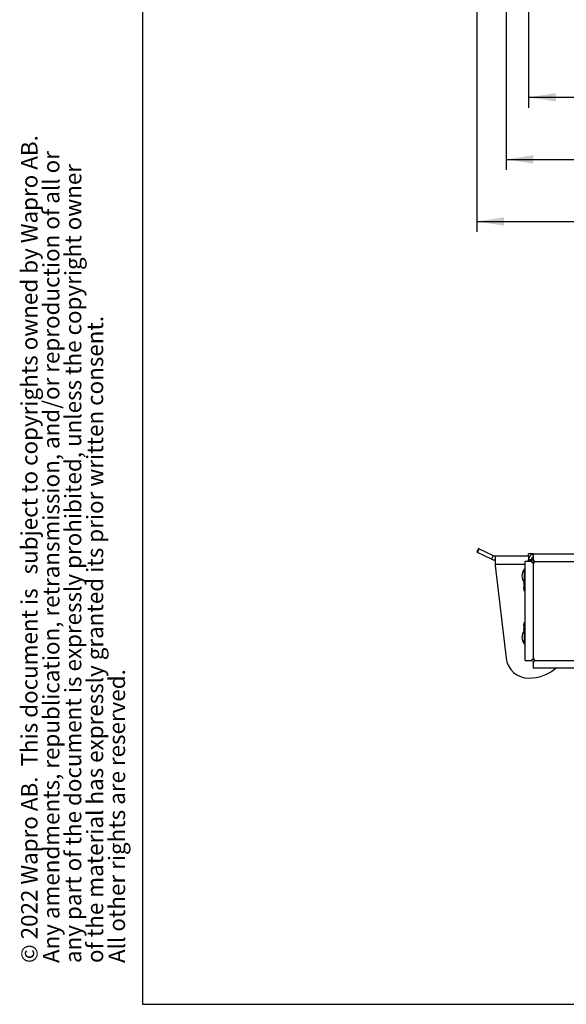
# Model space of a CAD drawing. Units: millimetres. Extents: x 137 to 6195, y 30 to 4425.
# Drawn here: x 137 to 930, y 105 to 1532 of the extents above; entities that cross this region are included whole.
import ezdxf

# ---------------------------------------------------------------- set-up
doc = ezdxf.new("R2010")
doc.units = ezdxf.units.MM
doc.header["$LTSCALE"] = 15
doc.layers.add('FORMAT', color=7, linetype='Continuous')
doc.styles.add('SLDTEXTSTYLE0', font='TXT', dxfattribs={"width": 0.7})
doc.dimstyles.new('SLDDIMSTYLE1', dxfattribs={"dimtxt": 40.978667, "dimasz": 39.6, "dimexe": 0, "dimexo": 0.0625, "dimgap": 10.244667, "dimtad": 1, "dimrnd": 1e-09, "dimzin": 12, "dimdsep": 46, "dimtxsty": 'SLDTEXTSTYLE0', "dimsah": 1, "dimcen": 0.09, "dimadec": 0, "dimazin": 3, "dimtfac": 1, "dimtofl": 0, "dimtmove": 0, "dimatfit": 3, "dimfxl": 0, "dimfrac": 2, "dimtolj": 1, "dimtzin": 12, "dimarcsym": 0})
doc.dimstyles.new('SLDDIMSTYLE2', dxfattribs={"dimtxt": 40.978667, "dimasz": 39.6, "dimexe": 0, "dimexo": 0.0625, "dimgap": 10.244667, "dimtad": 1, "dimdec": 0, "dimrnd": 1e-09, "dimzin": 12, "dimdsep": 46, "dimtxsty": 'SLDTEXTSTYLE0', "dimsah": 1, "dimcen": 0.09, "dimadec": 0, "dimazin": 3, "dimtfac": 1, "dimtdec": 0, "dimtofl": 0, "dimtmove": 0, "dimatfit": 3, "dimfxl": 0, "dimfrac": 2, "dimtolj": 1, "dimtzin": 12, "dimarcsym": 0})

# ---------------------------------------------------------------- blocks, each defined once
blk = doc.blocks.new('_D_2')
at = {"layer": 'FORMAT'}
for p, q in [((875, 1630.1), (875, 1404.9)), ((1855, 1630.1), (1855, 1404.9)), ((875, 1419.9), (1855, 1419.9))]:
    blk.add_line(p, q, dxfattribs=at)
for points in [[(875, 1419.9), (914.6, 1413.8), (914.6, 1426)], [(1855, 1419.9), (1815.4, 1426), (1815.4, 1413.8)]]:
    blk.add_solid(points, dxfattribs=at)
at = {"layer": 'FORMAT', "insert": (1322.6, 1460.8), "char_height": 31.75, "attachment_point": 1, "style": 'SLDTEXTSTYLE0'}
blk.add_mtext('980', dxfattribs=at)
blk = doc.blocks.new('_D_3')
at = {"layer": 'FORMAT'}
for p, q in [((799.8, 1724.9), (799.8, 1224.9)), ((1930.2, 1724.9), (1930.2, 1224.9)), ((799.8, 1239.9), (1930.2, 1239.9))]:
    blk.add_line(p, q, dxfattribs=at)
for points in [[(799.8, 1239.9), (839.4, 1233.8), (839.4, 1246)], [(1930.2, 1239.9), (1890.6, 1246), (1890.6, 1233.8)]]:
    blk.add_solid(points, dxfattribs=at)
at = {"layer": 'FORMAT', "insert": (1321.9, 1280.8), "char_height": 31.75, "attachment_point": 1, "style": 'SLDTEXTSTYLE0'}
blk.add_mtext('1130', dxfattribs=at)
blk = doc.blocks.new('_D_4')
at = {"layer": 'FORMAT'}
for p, q in [((842.4, 1734), (842.4, 1314.9)), ((1873.5, 1734), (1873.5, 1314.9)), ((842.4, 1329.9), (1873.5, 1329.9))]:
    blk.add_line(p, q, dxfattribs=at)
for points in [[(842.4, 1329.9), (882, 1323.8), (882, 1336)], [(1873.5, 1329.9), (1833.9, 1336), (1833.9, 1323.8)]]:
    blk.add_solid(points, dxfattribs=at)
at = {"layer": 'FORMAT', "insert": (1321.9, 1370.8), "char_height": 31.75, "attachment_point": 1, "style": 'SLDTEXTSTYLE0'}
blk.add_mtext('1031', dxfattribs=at)

msp = doc.modelspace()

# ---------------------------------------------------------------- linework, layer by layer
at = {"color": 7, "linetype": 'Continuous', "lineweight": 25}
for p, q in [((315, 4350), (315, 105)), ((802.3422776, 765.7176608), (799.806568, 760.2798141)), ((799.806568, 760.2798141), (800.7682121, 759.8313921)), ((800.7682121, 759.8313921), (803.3039217, 765.2692388)), ((821.2587211, 750.2765108), (800.7682121, 759.8313921)), ((803.3039217, 765.2692388), (802.3422776, 765.7176608)), ((803.3039217, 765.2692388), (823.7944307, 755.7143575)), ((878.9999723, 758.1522043), (874.9999723, 758.1522043)), ((874.9999723, 755.1522043), (874.9999723, 758.1522043)), ((878.9999723, 756.7278398), (878.9999723, 758.1522043)), ((878.9999723, 758.1522043), (879.9999723, 758.1522043)), ((881.3999723, 758.1522043), (879.9999723, 758.1522043)), ((879.9999723, 758.1522043), (879.9999723, 757.2894582)), ((881.3999723, 758.1522043), (1848.5999723, 758.1522043)), ((823.7944307, 755.7143575), (821.2587211, 750.2765108)), ((826.3301403, 755.1522043), (874.9999723, 755.1522043)), ((826.3301403, 755.1522043), (826.3301403, 743.1522043)), ((826.3301403, 743.1522043), (826.3301403, 741.1522043)), ((826.3301403, 743.1522043), (869.9999723, 743.1522043)), ((869.9999723, 603.5522043), (869.9999723, 746.7522043)), ((874.9999723, 755.1522043), (874.9999723, 749.3522043)), ((878.9999723, 749.3522043), (874.9999723, 749.3522043)), ((874.9999723, 747.7522043), (874.9999723, 749.3522043)), ((874.9999723, 747.7522043), (878.9999723, 747.7522043)), ((874.9999723, 746.7522043), (874.9999723, 747.7522043)), ((878.6321826, 746.7522043), (879.8461254, 746.7522043)), ((880.8338477, 745.0606201), (878.6321832, 746.7522043)), ((878.9999723, 749.3522043), (878.9999723, 747.7522043)), ((881.3999723, 749.3522043), (878.9999723, 749.3522043)), ((878.9999723, 747.7522043), (878.9999723, 746.7522043)), ((881.082148, 745.0606201), (879.8461258, 746.7522043)), ((880.8338477, 745.0606201), (881.082148, 745.0606201)), ((881.3999723, 744.7604205), (880.8338518, 745.060617)), ((882.9017953, 747.0540272), (880.9083881, 745.0606201)), ((881.3999723, 744.7604205), (881.0821503, 745.060617)), ((881.3999723, 749.5199927), (881.3999723, 748.3060504)), ((881.3999723, 744.7604205), (881.3999723, 605.5439881)), ((881.3999728, 749.5199927), (883.0915595, 747.3183248)), ((881.3999728, 748.3060504), (883.0915595, 747.0700263)), ((883.0915595, 747.3183248), (883.3917561, 746.7522043)), ((883.0915595, 747.3183248), (883.0915595, 747.0700263)), ((883.0915595, 747.0700263), (883.3917561, 746.7522043)), ((883.3917561, 746.7522043), (1846.6081885, 746.7522043)), ((826.3301403, 741.1522043), (842.2294096, 607.0261253)), ((869.5999723, 736.1522043), (869.2031723, 736.1522043)), ((869.2031723, 716.1522043), (869.2031723, 736.1522043)), ((869.9999723, 735.7522043), (869.5999723, 736.1522043)), ((869.5999723, 716.1522043), (869.5999723, 736.1522043)), ((868.1999723, 717.3232945), (868.1999723, 714.9022043)), ((868.1999723, 714.9022043), (868.1999723, 708.4022043)), ((868.7805289, 711.6522043), (868.1999723, 714.9022043)), ((869.2031723, 716.1522043), (869.5999723, 716.1522043)), ((869.5999723, 716.1522043), (869.9999723, 716.5522043)), ((868.7805289, 705.1522043), (868.1999723, 708.4022043)), ((868.1999723, 708.4022043), (868.1999723, 705.1522043)), ((869.9999723, 711.6522043), (868.7805289, 711.6522043)), ((869.9999723, 705.1522043), (868.7805289, 705.1522043)), ((868.1999723, 658.1522043), (868.1999723, 654.9022043)), ((869.9999723, 658.1522043), (868.7805289, 658.1522043)), ((868.7805289, 651.6522043), (868.1999723, 654.9022043)), ((868.1999723, 654.9022043), (868.1999723, 648.4022043)), ((868.5648772, 646.3594385), (868.1999723, 648.4022043)), ((868.1999723, 648.4022043), (868.1999723, 645.9811141)), ((869.9999723, 651.6522043), (868.7805289, 651.6522043)), ((869.5999723, 647.1522043), (869.2031723, 647.1522043)), ((869.2031723, 627.1522043), (869.2031723, 647.1522043)), ((869.9999723, 646.7522043), (869.5999723, 647.1522043)), ((869.5999723, 627.1522043), (869.5999723, 647.1522043)), ((869.2031723, 627.1522043), (869.5999723, 627.1522043)), ((869.5999723, 627.1522043), (869.9999723, 627.5522043)), ((878.6321838, 603.5522048), (880.8338518, 605.2437915)), ((878.6321838, 603.5522043), (879.8461261, 603.5522043)), ((879.8461261, 603.5522048), (881.0821503, 605.2437915)), ((880.8338518, 605.2437915), (881.3999723, 605.5439881)), ((880.8338518, 605.2437915), (881.0821503, 605.2437915)), ((881.9999723, 605.1522043), (880.8977363, 605.2395293)), ((881.0821503, 605.2437915), (881.3999723, 605.5439881)), ((883.0915564, 603.2343799), (881.3999723, 601.9983578)), ((883.0915564, 602.9860797), (881.3999723, 600.7844152)), ((881.3999723, 600.7844145), (881.3999723, 601.9983574)), ((883.1758438, 605.1522043), (881.9999723, 605.1522043)), ((883.0915564, 602.9860797), (883.0915564, 603.2343799)), ((883.3917561, 603.5522043), (883.0915595, 602.9860838)), ((883.3917561, 603.5522043), (1846.6081885, 603.5522043)), ((1848.5999723, 592.1522043), (881.3999723, 592.1522043)), ((900.6149723, 592.1522043), (900.6149723, 592.1022043)), ((912.1849723, 592.1022043), (900.6149723, 592.1022043)), ((912.1849723, 592.1022043), (912.1849723, 592.1522043)), ((315, 105), (6195, 105))]:
    msp.add_line(p, q, dxfattribs=at)
at = {"color": 7, "linetype": 'Continuous', "lineweight": 25, "flags": 128}
msp.add_lwpolyline([(881.3524804, 605.4994069), (882.0831775, 605.3212938), (883.1554109, 605.1758417)], dxfattribs=at)
at = {"color": 7, "linetype": 'Continuous', "lineweight": 25}
for centre, radius, start, end in [((883.7999723, 749.3522043), 8.8, 106.0497052407, 180), ((826.3301403, 761.1522043), 12, 245, 270), ((826.3301403, 761.1522043), 6, 245, 270), ((883.7999723, 749.3522043), 4.8, 120.6471700444, 180), ((882.0308994, 746.1212772), 1.5, 245.1263856911, 24.8736143089), ((879.6915803, 726.1522043), 14.491608, 136.3655730513, 223.6344269487), ((879.6915803, 637.1522043), 14.491608, 136.3655730513, 223.6344269487), ((874.9999723, 610.910739), 33, 186.7602796959, 270), ((882.0308994, 604.1831314), 1.5, 335.1263856911, 114.8736143089), ((874.9999723, 640.1522043), 62.2414653, 270, 309.5391232483)]:
    msp.add_arc(centre, radius, start, end, dxfattribs=at)
for points in [[(881.3999723, 758.1522043), (881.3999723, 758.0309282), (881.3999723, 757.788376), (881.3999723, 755.8859591), (881.3999723, 753.0997515), (881.3999723, 750.7132461), (881.3999723, 749.5199934)], [(869.9999723, 603.5522043), (870.1212484, 603.5522043), (870.3638005, 603.5522043), (872.2662175, 603.5522043), (875.0524251, 603.5522043), (877.4389305, 603.5522043), (878.6321832, 603.5522043)]]:
    msp.add_open_spline(points, degree=3, dxfattribs=at)
for points, knots in [([(878.6321826, 746.7522043), (877.4389301, 746.7522043), (875.0524249, 746.7522043), (872.2662175, 746.7522043), (870.3638005, 746.7522043), (870.1212484, 746.7522043), (869.9999723, 746.7522043)], [0, 0, 0, 0, 0.24999996759, 0.4999999784, 0.7499999892, 1, 1, 1, 1]), ([(868.1999723, 714.9022043), (868.2003252, 714.9792815), (868.2037203, 715.7208579), (868.4016706, 716.4475698), (868.5790466, 717.0987494)], [0, 0, 0, 0, 0.1039369439, 1, 1, 1, 1]), ([(868.1999723, 708.4022043), (868.2005525, 708.4792641), (868.2088155, 709.5767515), (868.505073, 710.6522353), (868.7805289, 711.6522043)], [0, 0, 0, 0, 0.0702147664, 1, 1, 1, 1]), ([(868.1999723, 705.1522043), (868.2058371, 705.1522043), (868.2322709, 705.1522043), (868.5406047, 705.1522043), (868.7805289, 705.1522043)], [0, 0, 0, 0, 0.22186854264, 1, 1, 1, 1]), ([(868.1999723, 654.9022043), (868.2005525, 654.9792641), (868.2088155, 656.0767515), (868.505073, 657.1522353), (868.7805289, 658.1522043)], [0, 0, 0, 0, 0.07021476643, 1, 1, 1, 1]), ([(868.7805289, 658.1522043), (868.5406047, 658.1522043), (868.2322709, 658.1522043), (868.2058371, 658.1522043), (868.1999723, 658.1522043)], [0, 0, 0, 0, 0.7781314583, 1, 1, 1, 1]), ([(868.1999723, 648.4022043), (868.2005525, 648.4792641), (868.2088155, 649.5767515), (868.505073, 650.6522353), (868.7805289, 651.6522043)], [0, 0, 0, 0, 0.0702147664, 1, 1, 1, 1]), ([(881.3999723, 600.7844145), (881.3999723, 599.5911621), (881.3999723, 597.2046569), (881.3999723, 594.4184495), (881.3999723, 592.5160325), (881.3999723, 592.2734803), (881.3999723, 592.1522043)], [0, 0, 0, 0, 0.24999996759, 0.4999999784, 0.7499999892, 1, 1, 1, 1])]:
    msp.add_open_spline(points, degree=3, knots=knots, dxfattribs=at)

# ---------------------------------------------------------------- texts
at = {"color": 7, "linetype": 'Continuous', "lineweight": 0, "char_height": 23.8125, "attachment_point": 1, "rotation": 90, "style": 'SLDTEXTSTYLE0'}
for s, insert in [('subject to copyrights owned by Wapro AB.', (138.8003216, 728.3048589)), ('Any amendments, republication, retransmission, and/or reproduction of all or', (170.5503212, 164.8581105)), ('any part of the document is expressly prohibited, unless the copyright owner', (202.3003209, 164.8581105)), ('of the material has expressly granted its prior written consent.', (234.0503205, 164.8581105)), ('© 2022 Wapro AB.  This document is', (138.8003216, 164.8581105)), ('All other rights are reserved.', (265.8003201, 164.8581105))]:
    msp.add_mtext(s, dxfattribs=dict(at, insert=insert))

# ---------------------------------------------------------------- dimensions: what is measured, and where the dimension line sits
at = {"layer": 'FORMAT'}
for base, p1, p2, dimstyle, picture, middle in [((1873.5059139, 1329.903339), (842.351895, 1749.0256754), (1873.5059139, 1749.0256754), 'SLDDIMSTYLE2', '_D_4', (1362.5912904, 1329.903339)), ((1930.1933765, 1239.903339), (799.806568, 1739.8839374), (1930.1933765, 1739.8839374), 'SLDDIMSTYLE2', '_D_3', (1362.5912904, 1239.903339)), ((1854.9999723, 1419.903339), (874.9999723, 1645.0967433), (1854.9999723, 1645.0967433), 'SLDDIMSTYLE1', '_D_2', (1362.5912904, 1419.903339))]:
    dim = msp.add_linear_dim(base=base, p1=p1, p2=p2, dimstyle=dimstyle, dxfattribs=at)
    dim.commit()
    dim.dimension.update_dxf_attribs({"geometry": picture, "text_midpoint": middle, "dimtype": 160})

doc.saveas('drawing.dxf')
